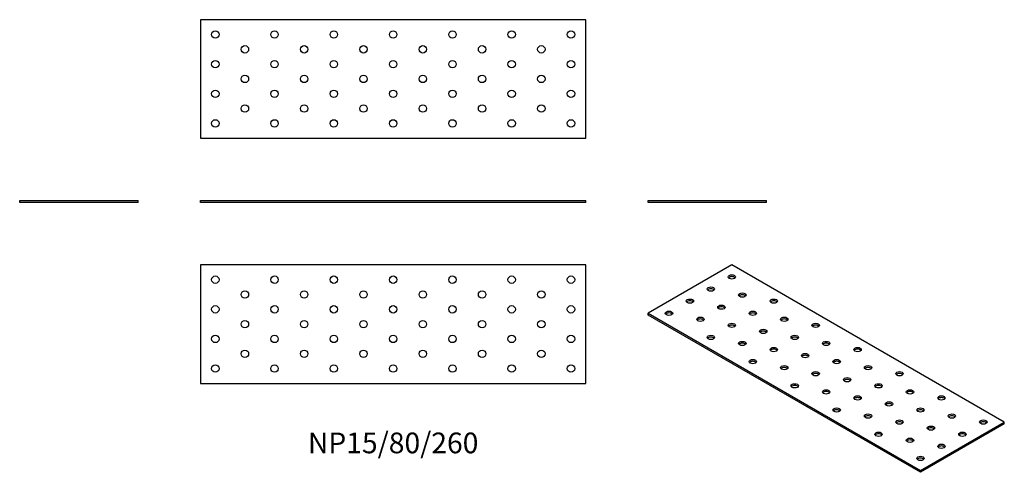
# Model space of a CAD drawing. Units: millimetres. Extents: x -252 to 412, y -182 to 124.
import ezdxf

# ---------------------------------------------------------------- set-up
doc = ezdxf.new("R2010")
doc.units = ezdxf.units.MM
doc.styles.get("Standard").update_dxf_attribs({"font": 'arial.ttf'})

# ---------------------------------------------------------------- blocks, each defined once
blk = doc.blocks.new('NP15_80_260-Front')
at = {"layer": ''}
for p, q in [((-130, 1.5), (130, 1.5)), ((-130, 0), (-130, 1.5)), ((130, 0), (-130, 0)), ((130, 0), (130, 1.5))]:
    blk.add_line(p, q, dxfattribs=at)
blk = doc.blocks.new('NP15_80_260-Left')
at = {"layer": ''}
for p, q in [((-40, 1.5), (40, 1.5)), ((-40, 0), (-40, 1.5)), ((40, 0), (-40, 0)), ((40, 0), (40, 1.5))]:
    blk.add_line(p, q, dxfattribs=at)
blk = doc.blocks.new('NP15_80_260-Right')
at = {"layer": ''}
for p, q in [((-40, 1.5), (40, 1.5)), ((-40, 0), (-40, 1.5)), ((40, 0), (-40, 0)), ((40, 0), (40, 1.5))]:
    blk.add_line(p, q, dxfattribs=at)
blk = doc.blocks.new('NP15_80_260-Top')
at = {"layer": ''}
for p, q in [((-130, 40), (-130, -40)), ((130, 40), (-130, 40)), ((130, -40), (130, 40)), ((-130, -40), (130, -40))]:
    blk.add_line(p, q, dxfattribs=at)
for centre in [(-120, 30), (-80, 30), (-40, 30), (0, 30), (40, 30), (80, 30), (120, 30), (-100, 20), (-60, 20), (-20, 20), (20, 20), (60, 20), (100, 20), (-120, 10), (-80, 10), (-40, 10), (0, 10), (40, 10), (80, 10), (120, 10), (-100, 0), (-60, 0), (-20, 0), (20, 0), (60, 0), (100, 0), (-120, -10), (-80, -10), (-40, -10), (0, -10), (40, -10), (80, -10), (120, -10), (-100, -20), (-60, -20), (-20, -20), (20, -20), (60, -20), (100, -20), (-120, -30), (-80, -30), (-40, -30), (0, -30), (40, -30), (80, -30), (120, -30)]:
    blk.add_circle(centre, 2.5, dxfattribs=at)
blk = doc.blocks.new('NP15_80_260-Bottom')
at = {"layer": ''}
for p, q in [((130, 40), (-130, 40)), ((-130, 40), (-130, -40)), ((130, -40), (130, 40)), ((-130, -40), (130, -40))]:
    blk.add_line(p, q, dxfattribs=at)
for centre in [(-120, 30), (-80, 30), (-40, 30), (0, 30), (40, 30), (80, 30), (120, 30), (-100, 20), (-60, 20), (-20, 20), (20, 20), (60, 20), (100, 20), (-120, 10), (-80, 10), (-40, 10), (0, 10), (40, 10), (80, 10), (120, 10), (-100, 0), (-60, 0), (-20, 0), (20, 0), (60, 0), (100, 0), (-120, -10), (-80, -10), (-40, -10), (0, -10), (40, -10), (80, -10), (120, -10), (-100, -20), (-60, -20), (-20, -20), (20, -20), (60, -20), (100, -20), (-120, -30), (-80, -30), (-40, -30), (0, -30), (40, -30), (80, -30), (120, -30)]:
    blk.add_circle(centre, 2.5, dxfattribs=at)
blk = doc.blocks.new('NP15_80_260-ISO')
at = {"layer": ''}
for p, q in [((-63.64, 70.01), (-120.21, 37.35)), ((120.21, -36.13), (-63.64, 70.01)), ((-120.21, 37.35), (63.64, -68.79)), ((-120.21, 36.13), (-120.21, 37.35)), ((63.64, -70.01), (-120.21, 36.13)), ((63.64, -68.79), (120.21, -36.13)), ((120.21, -37.35), (63.64, -70.01)), ((120.21, -37.35), (120.21, -36.13)), ((63.64, -70.01), (63.64, -68.79))]:
    blk.add_line(p, q, dxfattribs=at)
for centre in [(-63.64, 61.85), (-77.78, 53.68), (-91.92, 45.52), (-56.57, 49.6), (-35.36, 45.52), (-70.71, 41.44), (-106.07, 37.35), (-84.85, 33.27), (-49.5, 37.35), (-28.28, 33.27), (-63.64, 29.19), (-7.07, 29.19), (-77.78, 21.02), (-42.43, 25.11), (-21.21, 21.02), (-56.57, 16.94), (-35.36, 12.86), (0, 16.94), (21.21, 12.86), (-14.14, 8.78), (-49.5, 4.69), (-28.28, 0.61), (7.07, 4.69), (28.28, 0.61), (-7.07, -3.47), (14.14, -7.55), (49.5, -3.47), (-21.21, -11.64), (35.36, -11.64), (0, -15.72), (21.21, -19.8), (56.57, -15.72), (77.78, -19.8), (7.07, -27.97), (42.43, -23.88), (63.64, -27.97), (28.28, -32.05), (84.85, -32.05), (49.5, -36.13), (70.71, -40.21), (106.07, -36.13), (35.36, -44.29), (91.92, -44.29), (56.57, -48.38), (77.78, -52.46), (63.64, -60.62)]:
    blk.add_ellipse(centre, major_axis=(-2.5, 0), ratio=0.57735, dxfattribs=at)
for centre in [(-63.64, 60.62), (-77.78, 52.46), (-56.57, 48.38), (-91.92, 44.29), (-70.71, 40.21), (-35.36, 44.29), (-106.07, 36.13), (-84.85, 32.05), (-49.5, 36.13), (-28.28, 32.05), (-63.64, 27.97), (-7.07, 27.97), (-77.78, 19.8), (-42.43, 23.88), (-21.21, 19.8), (-56.57, 15.72), (0, 15.72), (-35.36, 11.64), (-14.14, 7.55), (21.21, 11.64), (-49.5, 3.47), (-28.28, -0.61), (7.07, 3.47), (28.28, -0.61), (-7.07, -4.69), (49.5, -4.69), (-21.21, -12.86), (14.14, -8.78), (35.36, -12.86), (0, -16.94), (21.21, -21.02), (56.57, -16.94), (77.78, -21.02), (42.43, -25.11), (7.07, -29.19), (28.28, -33.27), (63.64, -29.19), (84.85, -33.27), (49.5, -37.35), (106.07, -37.35), (35.36, -45.52), (70.71, -41.44), (91.92, -45.52), (56.57, -49.6), (77.78, -53.68), (63.64, -61.85)]:
    blk.add_ellipse(centre, major_axis=(-2.5, 0), ratio=0.57735, start_param=3.579742, end_param=5.845036, dxfattribs=at)

msp = doc.modelspace()

# ---------------------------------------------------------------- block references
for name, p in [('NP15_80_260-Bottom', (0, 83.5)), ('NP15_80_260-Right', (-212, 0)), ('NP15_80_260-Front', (0, 0)), ('NP15_80_260-Left', (212, 0)), ('NP15_80_260-Top', (0, -82)), ('NP15_80_260-ISO', (292.21, -112.01))]:
    msp.add_blockref(name, p)

# ---------------------------------------------------------------- texts
at = {"insert": (0, -164), "char_height": 14, "attachment_point": 5}
msp.add_mtext('NP15/80/260', dxfattribs=at)

doc.saveas('drawing.dxf')
